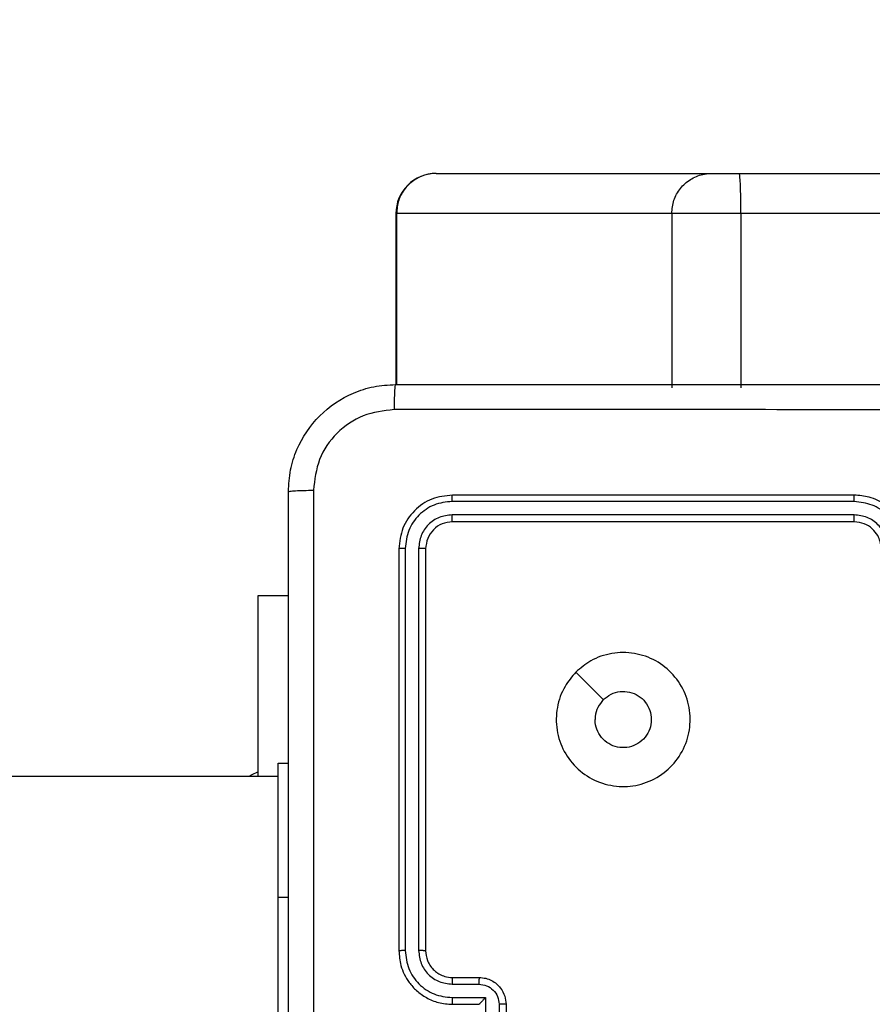
# Model space of a CAD drawing. Units: millimetres. Extents: x 2512 to 4148, y -1005 to -17.
# Drawn here: x 3370 to 3377, y -504 to -496 of the extents above; entities that cross this region are included whole.
import ezdxf

# ---------------------------------------------------------------- set-up
doc = ezdxf.new("R2010")
doc.units = ezdxf.units.MM
doc.header["$PDSIZE"] = -1
doc.layers.add('VP-DIM', color=7, linetype='Continuous')
doc.layers.add('VP-EQ', color=7, linetype='Continuous', true_color=0x8a3492)
doc.dimstyles.get("Standard").update_dxf_attribs({"dimtxt": 0.18, "dimasz": 0.18, "dimexe": 0.18, "dimexo": 0.0625, "dimgap": 0.09, "dimtad": 0, "dimtih": 1, "dimtoh": 1, "dimdec": 4, "dimzin": 0, "dimdsep": 46, "dimtxsty": 'Standard', "dimcen": 0.09, "dimadec": 0, "dimazin": 0, "dimtfac": 1, "dimtdec": 4, "dimtofl": 0, "dimtmove": 0, "dimatfit": 3, "dimfxl": 1, "dimtolj": 1, "dimtzin": 0, "dimarcsym": 0})

# ---------------------------------------------------------------- blocks, each defined once
blk = doc.blocks.new('*D179')
at = {"layer": 'Defpoints', "color": 0}
for p in [(3345.1899, -496.6036), (3314.5133, -813.0134), (4016.5106, -813.0134)]:
    blk.add_point(p, dxfattribs=at)
at = {"layer": 'VP-DIM', "color": 0, "lineweight": -2}
for p, q in [((3946.5106, -496.6036), (4036.5106, -496.6036)), ((4016.5106, -516.6036), (4016.5106, -611.6434)), ((4016.5106, -793.0134), (4016.5106, -698.3101)), ((3946.5106, -813.0134), (4036.5106, -813.0134))]:
    blk.add_line(p, q, dxfattribs=at)
at = {"layer": 'VP-DIM', "color": 0}
for points in [[(4019.8439, -516.6036), (4013.1773, -516.6036), (4016.5106, -496.6036)], [(4013.1773, -793.0134), (4019.8439, -793.0134), (4016.5106, -813.0134)]]:
    blk.add_solid(points, dxfattribs=at)
at = {"layer": 'VP-DIM', "color": 0, "insert": (4016.5106, -654.9767), "char_height": 20, "attachment_point": 5, "rotation": 90}
blk.add_mtext('\\A1;316', dxfattribs=at)
blk = doc.blocks.new('*D180')
at = {"layer": 'Defpoints', "color": 0}
for p in [(3682.0706, -153.9596), (3146.4706, -521.235), (3682.0706, -778.5532)]:
    blk.add_point(p, dxfattribs=at)
at = {"layer": 'VP-DIM', "color": 0, "lineweight": -2}
for p, q in [((3146.4706, -223.9596), (3146.4706, -133.9596)), ((3682.0706, -223.9596), (3682.0706, -133.9596)), ((3166.4706, -153.9596), (3367.6039, -153.9596)), ((3662.0706, -153.9596), (3460.9373, -153.9596))]:
    blk.add_line(p, q, dxfattribs=at)
at = {"layer": 'VP-DIM', "color": 0}
for points in [[(3166.4706, -150.6263), (3166.4706, -157.2929), (3146.4706, -153.9596)], [(3662.0706, -157.2929), (3662.0706, -150.6263), (3682.0706, -153.9596)]]:
    blk.add_solid(points, dxfattribs=at)
at = {"layer": 'VP-DIM', "color": 0, "insert": (3414.2706, -153.9596), "char_height": 20, "attachment_point": 5}
blk.add_mtext('\\A1;536', dxfattribs=at)
blk = doc.blocks.new('*D181')
at = {"layer": 'Defpoints', "color": 0}
for p in [(3878.3199, -37.0527), (3878.3199, -540.8777), (2950.2213, -762.8777)]:
    blk.add_point(p, dxfattribs=at)
at = {"layer": 'VP-DIM', "color": 0, "lineweight": -2}
for p, q in [((2950.2213, -107.0527), (2950.2213, -17.0527)), ((3878.3199, -107.0527), (3878.3199, -17.0527)), ((2970.2213, -37.0527), (3362.57, -37.0527)), ((3858.3199, -37.0527), (3455.9034, -37.0527))]:
    blk.add_line(p, q, dxfattribs=at)
at = {"layer": 'VP-DIM', "color": 0}
for points in [[(2970.2213, -33.7193), (2970.2213, -40.386), (2950.2213, -37.0527)], [(3858.3199, -40.386), (3858.3199, -33.7193), (3878.3199, -37.0527)]]:
    blk.add_solid(points, dxfattribs=at)
at = {"layer": 'VP-DIM', "color": 0, "insert": (3409.2367, -37.0527), "char_height": 20, "attachment_point": 5}
blk.add_mtext('\\A1;928', dxfattribs=at)
blk = doc.blocks.new('wd1463')
at = {"color": 7, "linetype": 'Continuous', "lineweight": 25}
for p, q in [((-640.0511, -468.1695), (-640.0511, -470.1695)), ((-641.7511, -469.3695), (-641.7511, -468.9695)), ((-641.6991, -469.3696), (-641.6991, -469.1695)), ((-641.599, -469.4196), (-641.599, -469.1695)), ((-641.3511, -469.3695), (-641.5511, -469.3695)), ((-641.5511, -469.3695), (-641.5511, -469.3695)), ((-641.3488, -469.4196), (-641.599, -469.4196)), ((-641.3488, -469.5197), (-641.5489, -469.5197)), ((-641.3511, -469.5695), (-641.5511, -469.5695)), ((-641.1511, -472.7695), (-641.1511, -469.7695)), ((-641.0986, -472.7718), (-641.0986, -469.7699)), ((-640.9985, -472.7718), (-640.9986, -469.7699)), ((-640.9511, -472.7695), (-640.9511, -469.7695)), ((-640.0511, -470.1695), (-640.0511, -471.1695)), ((-640.0511, -471.0695), (-621.7536, -471.0695)), ((-639.9018, -471.0695), (-639.9018, -472.4195)), ((-640.0511, -471.1695), (-640.1261, -471.1695)), ((-639.9018, -472.4195), (-640.1261, -472.4195)), ((-644.3511, -472.9695), (-641.3511, -472.9695)), ((-644.3507, -473.022), (-641.3488, -473.022)), ((-644.3507, -473.122), (-641.3488, -473.1221)), ((-644.3511, -473.1695), (-641.3511, -473.1695)), ((-643.5051, -475.2695), (-643.5051, -473.9695)), ((-642.9881, -475.2695), (-642.9881, -473.9695)), ((-640.9293, -475.2695), (-640.9293, -473.9945)), ((-721.3874, -475.2695), (-643.5051, -475.2695)), ((-643.5051, -475.2695), (-642.9881, -475.2695)), ((-642.9881, -475.2695), (-640.9336, -475.2695)), ((-643.492, -475.5695), (-721.3742, -475.5695)), ((-643.2855, -475.5695), (-643.492, -475.5695)), ((-641.2309, -475.5695), (-643.2855, -475.5695)), ((-641.2293, -475.5695), (-641.2309, -475.5695))]:
    blk.add_line(p, q, dxfattribs=at)
at = {"color": 8, "linetype": 'Continuous', "lineweight": 25}
for p, q in [((-640.0511, -470.1695), (-640.1261, -470.1695)), ((-640.9336, -475.2695), (-640.9336, -473.9945)), ((-640.9336, -475.2695), (-640.9293, -475.2695))]:
    blk.add_line(p, q, dxfattribs=at)
at = {"color": 7, "linetype": 'Continuous', "lineweight": 25, "flags": 128}
for points in [[(-639.9018, -471.1045), (-639.8489, -471.0801), (-639.8299, -471.0695)], [(-642.2728, -471.8478), (-642.3752, -471.7454), (-642.4776, -471.643)]]:
    blk.add_lwpolyline(points, dxfattribs=at)
at = {"color": 7, "linetype": 'Continuous', "lineweight": 25}
blk.add_arc((-641.2293, -475.2695), 0.3, 270, 0, dxfattribs=at)
for points, knots in [([(-640.3138, -473.2052), (-640.3138, -472.3087), (-640.3139, -470.5159), (-640.3139, -467.8231), (-640.3138, -466.0302), (-640.3138, -465.1338)], [0, 0, 0, 0, 0.333336, 0.666664, 1, 1, 1, 1]), ([(-640.1261, -465.1445), (-640.1261, -466.0384), (-640.1261, -467.8267), (-640.1261, -470.5123), (-640.1261, -472.3005), (-640.1261, -473.1945)], [0, 0, 0, 0, 0.333296, 0.666701, 1, 1, 1, 1]), ([(-641.7511, -469.3695), (-641.7509, -469.3695), (-641.7505, -469.3695), (-641.7473, -469.3695), (-641.7425, -469.3695), (-641.736, -469.3696), (-641.728, -469.3696), (-641.7189, -469.3696), (-641.7091, -469.3696), (-641.7024, -469.3696), (-641.6991, -469.3696)], [0, 0, 0, 0, 0.125043, 0.250193, 0.375254, 0.5, 0.624746, 0.749807, 0.874957, 1, 1, 1, 1]), ([(-641.5511, -469.5695), (-641.5677, -469.5683), (-641.5999, -469.566), (-641.6438, -469.5485), (-641.6804, -469.5241), (-641.7167, -469.4863), (-641.7454, -469.434), (-641.7493, -469.3897), (-641.7511, -469.3695)], [0, 0, 0, 0, 0.158488, 0.307474, 0.446952, 0.576914, 0.807319, 1, 1, 1, 1]), ([(-641.5489, -469.5197), (-641.5686, -469.5173), (-641.6078, -469.5125), (-641.6575, -469.4783), (-641.6922, -469.4286), (-641.6968, -469.3893), (-641.6991, -469.3696)], [0, 0, 0, 0, 0.24994, 0.49988, 0.749567, 1, 1, 1, 1]), ([(-641.599, -469.4196), (-641.5935, -469.4141), (-641.5825, -469.4031), (-641.5694, -469.3896), (-641.5604, -469.3802), (-641.5551, -469.3745), (-641.5518, -469.3707), (-641.5513, -469.3699), (-641.5511, -469.3695)], [0, 0, 0, 0, 0.2514709, 0.502488, 0.6464968, 0.7757228, 0.8925096, 1, 1, 1, 1]), ([(-641.3488, -469.4196), (-641.3488, -469.4131), (-641.3489, -469.4), (-641.3494, -469.3833), (-641.3502, -469.3718), (-641.3508, -469.3703), (-641.3511, -469.3695)], [0, 0, 0, 0, 0.250173, 0.5, 0.749827, 1, 1, 1, 1]), ([(-640.9511, -469.7695), (-640.9541, -469.7324), (-640.961, -469.6482), (-641.0133, -469.5459), (-641.0834, -469.468), (-641.1572, -469.4157), (-641.2484, -469.3773), (-641.316, -469.3721), (-641.3511, -469.3695)], [0, 0, 0, 0, 0.1769509, 0.4021248, 0.5333901, 0.6767993, 0.8323404, 1, 1, 1, 1]), ([(-640.9986, -469.7699), (-641.0042, -469.7241), (-641.0153, -469.6325), (-641.0954, -469.5164), (-641.2112, -469.4356), (-641.3029, -469.425), (-641.3488, -469.4196)], [0, 0, 0, 0, 0.2499045, 0.4998514, 0.7495433, 1, 1, 1, 1]), ([(-641.5511, -469.5695), (-641.5508, -469.5685), (-641.5502, -469.5666), (-641.5495, -469.5534), (-641.549, -469.5369), (-641.549, -469.5254), (-641.5489, -469.5197)], [0, 0, 0, 0, 0.279846, 0.559079, 0.779488, 1, 1, 1, 1]), ([(-641.3511, -469.5695), (-641.3508, -469.5687), (-641.3502, -469.5671), (-641.3495, -469.5558), (-641.3489, -469.5393), (-641.3488, -469.5262), (-641.3488, -469.5197)], [0, 0, 0, 0, 0.250169, 0.5, 0.749831, 1, 1, 1, 1]), ([(-641.0986, -469.7699), (-641.1026, -469.7372), (-641.1106, -469.6717), (-641.1678, -469.5888), (-641.2506, -469.5311), (-641.316, -469.5235), (-641.3488, -469.5197)], [0, 0, 0, 0, 0.2499, 0.499849, 0.749546, 1, 1, 1, 1]), ([(-641.1511, -469.7695), (-641.1537, -469.7449), (-641.1576, -469.707), (-641.1817, -469.6608), (-641.205, -469.6312), (-641.2302, -469.6092), (-641.2586, -469.5911), (-641.2981, -469.5739), (-641.3317, -469.5711), (-641.3511, -469.5695)], [0, 0, 0, 0, 0.233626, 0.360019, 0.492477, 0.592731, 0.679024, 0.814849, 1, 1, 1, 1]), ([(-641.1511, -469.7695), (-641.1509, -469.7695), (-641.1505, -469.7696), (-641.1473, -469.7696), (-641.1424, -469.7697), (-641.1358, -469.7698), (-641.1278, -469.7698), (-641.1186, -469.7698), (-641.1088, -469.7699), (-641.102, -469.7699), (-641.0986, -469.7699)], [0, 0, 0, 0, 0.125044, 0.250195, 0.375257, 0.5, 0.624743, 0.749805, 0.874956, 1, 1, 1, 1]), ([(-640.9986, -469.7699), (-640.9923, -469.7699), (-640.9797, -469.7698), (-640.9641, -469.7698), (-640.9533, -469.7696), (-640.9518, -469.7695), (-640.9511, -469.7695)], [0, 0, 0, 0, 0.25015, 0.5, 0.74985, 1, 1, 1, 1]), ([(-642.2727, -471.8479), (-642.3084, -471.878), (-642.3868, -471.9443), (-642.5407, -471.9963), (-642.7111, -471.9966), (-642.873, -471.9408), (-643.006, -471.8334), (-643.0978, -471.689), (-643.1343, -471.5219), (-643.1156, -471.3512), (-643.0401, -471.1982), (-642.9182, -471.0771), (-642.7645, -471.004), (-642.5936, -470.9865), (-642.4274, -471.025), (-642.283, -471.118), (-642.1778, -471.2523), (-642.1228, -471.4146), (-642.1254, -471.5853), (-642.1782, -471.7371), (-642.2438, -471.8139), (-642.2727, -471.8479)], [0, 0, 0, 0, 0.044523, 0.097905, 0.151702, 0.205541, 0.258935, 0.312782, 0.366705, 0.419996, 0.474538, 0.52707, 0.582037, 0.634413, 0.689049, 0.74252, 0.79617, 0.849852, 0.903702, 0.957429, 1, 1, 1, 1]), ([(-642.4776, -471.643), (-642.496, -471.658), (-642.5326, -471.6881), (-642.6026, -471.707), (-642.674, -471.7031), (-642.7404, -471.6754), (-642.7939, -471.6274), (-642.8284, -471.5643), (-642.8401, -471.4934), (-642.8277, -471.4226), (-642.7925, -471.3599), (-642.7386, -471.3124), (-642.6721, -471.2855), (-642.6004, -471.282), (-642.5315, -471.3025), (-642.4733, -471.3446), (-642.4324, -471.4037), (-642.4173, -471.4569), (-642.4163, -471.4874), (-642.4161, -471.4945)], [0, 0, 0, 0, 0.0612975, 0.1225923, 0.1839021, 0.2452707, 0.3066594, 0.368103, 0.4295159, 0.4909204, 0.5522247, 0.6135332, 0.6747801, 0.7361, 0.7974242, 0.8588397, 0.920276, 0.9817075, 1, 1, 1, 1]), ([(-642.4776, -471.643), (-642.4626, -471.6247), (-642.4326, -471.588), (-642.4175, -471.5334), (-642.4164, -471.5022), (-642.4161, -471.4945)], [0, 0, 0, 0, 0.428914, 0.857827, 1, 1, 1, 1]), ([(-644.7511, -472.7695), (-644.7485, -472.8045), (-644.7433, -472.872), (-644.7051, -472.963), (-644.6529, -473.0368), (-644.5751, -473.107), (-644.4727, -473.1595), (-644.3883, -473.1664), (-644.3511, -473.1695)], [0, 0, 0, 0, 0.167276, 0.322543, 0.465788, 0.596998, 0.822391, 1, 1, 1, 1]), ([(-644.701, -472.7718), (-644.6956, -472.8177), (-644.685, -472.9094), (-644.6042, -473.0252), (-644.4881, -473.1053), (-644.3965, -473.1164), (-644.3507, -473.122)], [0, 0, 0, 0, 0.250454, 0.500145, 0.750094, 1, 1, 1, 1]), ([(-644.6009, -472.7718), (-644.5969, -472.8045), (-644.589, -472.8698), (-644.5318, -472.9527), (-644.4491, -473.0105), (-644.3836, -473.0181), (-644.3507, -473.022)], [0, 0, 0, 0, 0.249939, 0.4998784, 0.7495676, 1, 1, 1, 1]), ([(-644.5511, -472.7695), (-644.5497, -472.7879), (-644.547, -472.8217), (-644.5248, -472.8735), (-644.4868, -472.9215), (-644.4257, -472.9612), (-644.3767, -472.9666), (-644.3511, -472.9695)], [0, 0, 0, 0, 0.176048, 0.323731, 0.533031, 0.756671, 1, 1, 1, 1]), ([(-641.3511, -472.9695), (-641.3249, -472.9665), (-641.2726, -472.9605), (-641.2064, -472.9142), (-641.1601, -472.8481), (-641.1541, -472.7957), (-641.1511, -472.7695)], [0, 0, 0, 0, 0.250014, 0.49987, 0.749792, 1, 1, 1, 1]), ([(-641.3511, -473.1695), (-641.2987, -473.1635), (-641.194, -473.1515), (-641.0617, -473.059), (-640.9692, -472.9267), (-640.9571, -472.8219), (-640.9511, -472.7695)], [0, 0, 0, 0, 0.249958, 0.499871, 0.749849, 1, 1, 1, 1]), ([(-641.3488, -473.022), (-641.316, -473.0183), (-641.2667, -473.0127), (-641.2087, -472.981), (-641.1585, -472.9394), (-641.1104, -472.8697), (-641.1025, -472.8045), (-641.0986, -472.7718)], [0, 0, 0, 0, 0.250153, 0.37617, 0.500781, 0.750383, 1, 1, 1, 1]), ([(-641.3488, -473.1221), (-641.3029, -473.1169), (-641.2339, -473.1091), (-641.1527, -473.0647), (-641.0823, -473.0065), (-641.0151, -472.9089), (-641.0041, -472.8175), (-640.9985, -472.7718)], [0, 0, 0, 0, 0.25015, 0.376167, 0.500772, 0.750378, 1, 1, 1, 1]), ([(-641.1511, -472.7695), (-641.1501, -472.7698), (-641.148, -472.7706), (-641.1339, -472.7713), (-641.1165, -472.7718), (-641.1046, -472.7718), (-641.0986, -472.7718)], [0, 0, 0, 0, 0.279843, 0.559005, 0.779447, 1, 1, 1, 1]), ([(-640.9985, -472.7718), (-640.9915, -472.7718), (-640.9774, -472.7717), (-640.9619, -472.771), (-640.9528, -472.7703), (-640.9517, -472.7697), (-640.9511, -472.7695)], [0, 0, 0, 0, 0.279838, 0.559146, 0.779529, 1, 1, 1, 1]), ([(-644.3511, -472.9695), (-644.3511, -472.9697), (-644.351, -472.9701), (-644.351, -472.9733), (-644.3509, -472.9782), (-644.3508, -472.9848), (-644.3508, -472.9928), (-644.3508, -473.002), (-644.3507, -473.0118), (-644.3507, -473.0186), (-644.3507, -473.022)], [0, 0, 0, 0, 0.1250437, 0.2501918, 0.3752532, 0.5, 0.6247468, 0.7498082, 0.8749563, 1, 1, 1, 1]), ([(-641.3511, -472.9695), (-641.3508, -472.9705), (-641.35, -472.9726), (-641.3493, -472.9867), (-641.3488, -473.0041), (-641.3488, -473.016), (-641.3488, -473.022)], [0, 0, 0, 0, 0.279843, 0.559005, 0.779447, 1, 1, 1, 1]), ([(-644.3507, -473.122), (-644.3507, -473.1283), (-644.3508, -473.1409), (-644.3508, -473.1565), (-644.351, -473.1673), (-644.3511, -473.1687), (-644.3511, -473.1695)], [0, 0, 0, 0, 0.250147, 0.5, 0.749853, 1, 1, 1, 1]), ([(-641.3488, -473.1221), (-641.3488, -473.1291), (-641.3489, -473.1432), (-641.3496, -473.1587), (-641.3503, -473.1678), (-641.3509, -473.1689), (-641.3511, -473.1695)], [0, 0, 0, 0, 0.279838, 0.559146, 0.779529, 1, 1, 1, 1]), ([(-640.1261, -473.1945), (-640.1294, -473.249), (-640.1357, -473.3565), (-640.2006, -473.5567), (-640.346, -473.7744), (-640.5637, -473.9199), (-640.7639, -473.9848), (-640.8716, -473.9912), (-640.9261, -473.9945)], [0, 0, 0, 0, 0.130357, 0.257319, 0.49999, 0.742411, 0.869443, 1, 1, 1, 1]), ([(-640.9154, -473.8068), (-640.8367, -473.7976), (-640.6793, -473.7791), (-640.48, -473.6406), (-640.341, -473.4415), (-640.3229, -473.2839), (-640.3138, -473.2052)], [0, 0, 0, 0, 0.25003, 0.499938, 0.75004, 1, 1, 1, 1]), ([(-640.1261, -473.1945), (-640.1289, -473.1958), (-640.1345, -473.1985), (-640.1773, -473.202), (-640.2391, -473.2045), (-640.2889, -473.205), (-640.3138, -473.2052)], [0, 0, 0, 0, 0.2504025, 0.5001264, 0.7500606, 1, 1, 1, 1]), ([(-648.9868, -473.8068), (-648.0904, -473.8068), (-646.2975, -473.8067), (-643.6047, -473.8067), (-641.8118, -473.8068), (-640.9154, -473.8068)], [0, 0, 0, 0, 0.333336, 0.666664, 1, 1, 1, 1]), ([(-640.9261, -473.9945), (-640.9248, -473.9916), (-640.9221, -473.9857), (-640.9186, -473.9434), (-640.9161, -473.8817), (-640.9156, -473.8318), (-640.9154, -473.8068)], [0, 0, 0, 0, 0.249939, 0.499873, 0.749597, 1, 1, 1, 1]), ([(-640.9261, -473.9945), (-641.8201, -473.9945), (-643.6083, -473.9945), (-646.2939, -473.9945), (-648.0821, -473.9945), (-648.9761, -473.9945)], [0, 0, 0, 0, 0.333296, 0.666701, 1, 1, 1, 1]), ([(-643.5051, -475.2695), (-643.505, -475.3032), (-643.5047, -475.3707), (-643.5024, -475.4605), (-643.499, -475.5288), (-643.4955, -475.5614), (-643.4931, -475.5691), (-643.4922, -475.5694), (-643.492, -475.5695)], [0, 0, 0, 0, 0.214662, 0.429324, 0.643986, 0.858648, 0.96949, 1, 1, 1, 1]), ([(-642.9881, -475.2695), (-642.9914, -475.3032), (-642.998, -475.3707), (-643.0493, -475.4605), (-643.1247, -475.5288), (-643.205, -475.5619), (-643.26, -475.5692), (-643.2819, -475.5694), (-643.2855, -475.5695)], [0, 0, 0, 0, 0.214667, 0.429334, 0.644001, 0.858669, 0.977152, 1, 1, 1, 1]), ([(-641.2309, -475.5695), (-641.2273, -475.5694), (-641.2054, -475.5692), (-641.1504, -475.5619), (-641.0701, -475.5288), (-640.9947, -475.4605), (-640.9434, -475.3707), (-640.9368, -475.3032), (-640.9336, -475.2695)], [0, 0, 0, 0, 0.022848, 0.141331, 0.355999, 0.570666, 0.785333, 1, 1, 1, 1])]:
    blk.add_open_spline(points, degree=3, knots=knots, dxfattribs=at)
blk = doc.blocks.new('wd1463 2d')
at = {"layer": 'VP-EQ', "color": 0, "rotation": 180}
blk.add_blockref('wd1463', (2732.3195, -973.0472), dxfattribs=at)

msp = doc.modelspace()

# ---------------------------------------------------------------- block references
at = {"layer": 'VP-EQ', "color": 0}
msp.add_blockref('wd1463 2d', (0, 0), dxfattribs=at)

# ---------------------------------------------------------------- dimensions: what is measured, and where the dimension line sits
at = {"layer": 'VP-DIM', "color": 0}
dim = msp.add_linear_dim(base=(3878.3199, -37.0527), p1=(2950.2213, -762.8777), p2=(3878.3199, -540.8777), dimstyle='Standard', override={"dimtxt": 20, "dimasz": 20, "dimexe": 20, "dimexo": 50, "dimgap": 20, "dimtih": 0, "dimdec": 0, "dimfxl": 70, "dimfxlon": 1}, dxfattribs=at)
dim.commit()
dim.dimension.update_dxf_attribs({"geometry": '*D181', "text_midpoint": (3409.2367, -37.0527), "dimtype": 160})
dim = msp.add_linear_dim(base=(3682.0706, -153.9596), p1=(3146.4706, -521.235), p2=(3682.0706, -778.5532), dimstyle='Standard', override={"dimtxt": 20, "dimasz": 20, "dimexe": 20, "dimexo": 50, "dimgap": 20, "dimtih": 0, "dimdec": 0, "dimfxl": 70, "dimfxlon": 1}, dxfattribs=at)
dim.commit()
dim.dimension.update_dxf_attribs({"geometry": '*D180', "text_midpoint": (3414.2706, -153.9596)})
dim = msp.add_linear_dim(base=(4016.5106, -813.0134), p1=(3345.1899, -496.6036), p2=(3314.5133, -813.0134), angle=90, dimstyle='Standard', override={"dimtxt": 20, "dimasz": 20, "dimexe": 20, "dimexo": 50, "dimgap": 20, "dimtih": 0, "dimdec": 0, "dimfxl": 70, "dimfxlon": 1}, dxfattribs=at)
dim.commit()
dim.dimension.update_dxf_attribs({"geometry": '*D179', "text_midpoint": (4016.5106, -654.9767), "dimtype": 160})

doc.saveas('drawing.dxf')
